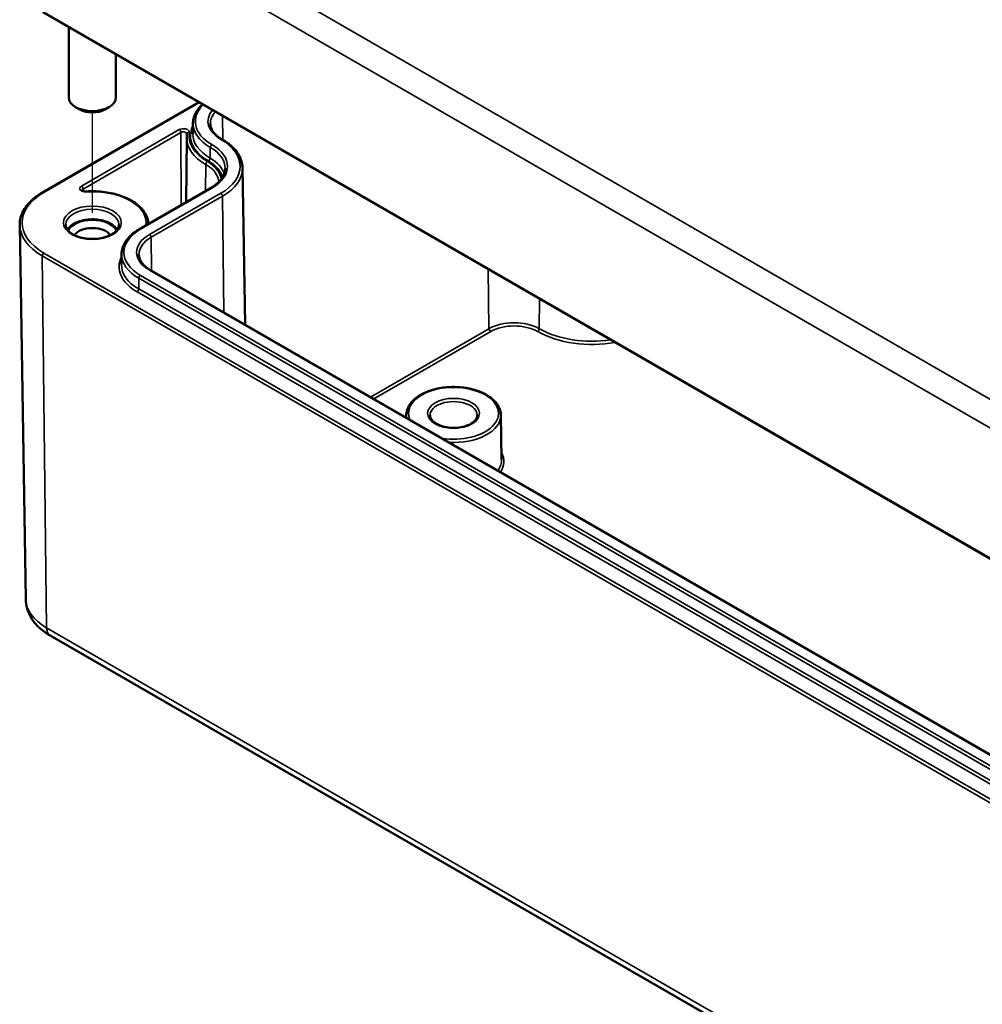
# Model space of a CAD drawing. Units: millimetres. Extents: x 10 to 289, y 10 to 190.
# Drawn here: x 23 to 39, y 24 to 41 of the extents above; entities that cross this region are included whole.
import ezdxf

# ---------------------------------------------------------------- set-up
doc = ezdxf.new("R2010")
doc.units = ezdxf.units.MM
for name, color, linetype, lineweight in [('Positionsveränderungspfad (ISO)', 7, 'Continuous', 25), ('Sichtbar (ISO)', 7, 'Continuous', 50), ('Sichtbar schmal (ISO)', 7, 'Continuous', 35)]:
    doc.layers.add(name, color=color, linetype=linetype, lineweight=lineweight)

msp = doc.modelspace()

# ---------------------------------------------------------------- linework, layer by layer
at = {"layer": 'Positionsveränderungspfad (ISO)'}
msp.add_line((24.232, 37.407), (24.232, 39.109), dxfattribs=at)
at = {"layer": 'Sichtbar (ISO)'}
for p, q in [((23.392, 40.807), (55.636, 22.191)), ((23.832, 40.553), (23.832, 39.364)), ((24.632, 40.092), (24.632, 39.364)), ((23.392, 37.757), (26.033, 39.282)), ((24.019, 39.16), (23.949, 39.201)), ((24.444, 39.16), (24.514, 39.201)), ((25.936, 38.929), (25.933, 38.748)), ((25.829, 38.681), (25.822, 37.59)), ((26.774, 38.17), (26.817, 35.514)), ((25.027, 37.131), (26.236, 37.83)), ((23.105, 30.863), (23.003, 37.201)), ((23.92, 37.225), (23.913, 37.221)), ((24.727, 36.712), (24.724, 36.532)), ((54.747, 19.389), (25.218, 36.437)), ((29.548, 33.984), (29.547, 33.938)), ((31.149, 33.984), (31.161, 33.232)), ((23.517, 30.246), (55.761, 11.63))]:
    msp.add_line(p, q, dxfattribs=at)
for centre, major_axis, start_param, end_param in [((24.232, 39.364), (0.4, 0), 3.141593, 6.283185), ((24.232, 39.282), (0.3, 0), 3.926991, 5.497787), ((24.232, 37.045), (0.424, 0), 0.266112, 2.875481), ((24.232, 37.045), (0.44, 0), 2.196169, 2.51622), ((24.232, 37.045), (0.44, 0), 2.167154, 2.196169), ((24.232, 37.045), (0.44, 0), 1.847103, 2.167154), ((24.232, 37.045), (0.44, 0), 1.818089, 1.847103), ((24.232, 37.045), (0.44, 0), 1.498037, 1.818089), ((24.232, 37.045), (0.44, 0), 1.469023, 1.498037), ((24.232, 37.045), (0.44, 0), 1.148971, 1.469023), ((24.232, 37.045), (0.44, 0), 1.119957, 1.148971), ((24.232, 37.045), (0.44, 0), 0.799905, 1.119957), ((24.232, 37.045), (0.44, 0), 0.770891, 0.799905), ((24.232, 37.045), (0.44, 0), 0.450839, 0.770891), ((24.232, 37.045), (-0.44, 0), 5.686827, 5.974971), ((24.232, 37.045), (0.44, 0), 2.51622, 2.545235), ((24.232, 36.964), (-0.324, 0), 3.506745, 5.918033), ((24.232, 37.045), (0.44, 0), 0.421825, 0.450839), ((24.232, 37.045), (0.44, 0), 0.308215, 0.421825)]:
    msp.add_ellipse(centre, major_axis=major_axis, ratio=0.57735, start_param=start_param, end_param=end_param, dxfattribs=at)
for points, knots in [([(25.936, 38.929), (25.937, 38.961), (25.942, 38.993), (25.96, 39.056), (25.973, 39.087), (26.007, 39.146), (26.028, 39.175), (26.066, 39.217), (26.08, 39.232), (26.096, 39.246)], [2.3654512, 2.3654512, 2.3654512, 2.3654512, 2.5206795, 2.5206795, 2.6759078, 2.6759078, 2.8311361, 2.8311361, 2.917076, 2.917076, 2.917076, 2.917076]), ([(26.427, 38.654), (26.401, 38.669), (26.378, 38.685), (26.336, 38.718), (26.317, 38.736), (26.286, 38.771), (26.272, 38.79), (26.251, 38.827), (26.243, 38.845), (26.232, 38.883), (26.23, 38.901), (26.229, 38.92)], [1.5707963, 1.5707963, 1.5707963, 1.5707963, 1.7260246, 1.7260246, 1.8812529, 1.8812529, 2.0364812, 2.0364812, 2.1917095, 2.1917095, 2.3469378, 2.3469378, 2.3469378, 2.3469378]), ([(25.834, 38.745), (25.834, 38.741), (25.833, 38.737), (25.832, 38.728), (25.831, 38.724), (25.83, 38.715), (25.83, 38.711), (25.829, 38.702), (25.829, 38.698), (25.829, 38.689), (25.829, 38.685), (25.829, 38.681)], [3.82844746, 3.82844746, 3.82844746, 3.82844746, 3.84741565, 3.84741565, 3.86638383, 3.86638383, 3.88535201, 3.88535201, 3.90432019, 3.90432019, 3.92328837, 3.92328837, 3.92328837, 3.92328837]), ([(26.774, 38.17), (26.773, 38.207), (26.768, 38.244), (26.747, 38.317), (26.732, 38.352), (26.693, 38.421), (26.669, 38.454), (26.612, 38.517), (26.58, 38.547), (26.509, 38.603), (26.469, 38.63), (26.427, 38.654)], [0.7946548, 0.7946548, 0.7946548, 0.7946548, 0.9498831, 0.9498831, 1.1051114, 1.1051114, 1.2603397, 1.2603397, 1.415568, 1.415568, 1.5707963, 1.5707963, 1.5707963, 1.5707963]), ([(26.236, 37.83), (26.268, 37.848), (26.297, 37.867), (26.348, 37.908), (26.371, 37.93), (26.411, 37.974), (26.427, 37.997), (26.454, 38.043), (26.464, 38.066), (26.477, 38.113), (26.481, 38.136), (26.481, 38.16)], [6.2831853, 6.2831853, 6.2831853, 6.2831853, 6.4384136, 6.4384136, 6.5936419, 6.5936419, 6.7488702, 6.7488702, 6.9040985, 6.9040985, 7.0593268, 7.0593268, 7.0593268, 7.0593268]), ([(23.003, 37.201), (23.002, 37.243), (23.007, 37.286), (23.029, 37.368), (23.046, 37.409), (23.089, 37.488), (23.116, 37.526), (23.18, 37.599), (23.216, 37.633), (23.298, 37.699), (23.343, 37.729), (23.392, 37.757)], [2.3469378, 2.3469378, 2.3469378, 2.3469378, 2.5058688, 2.5058688, 2.6647998, 2.6647998, 2.8237307, 2.8237307, 2.9826617, 2.9826617, 3.1415927, 3.1415927, 3.1415927, 3.1415927]), ([(24.127, 37.771), (24.12, 37.77), (24.113, 37.77), (24.1, 37.771), (24.093, 37.772), (24.082, 37.775), (24.077, 37.777), (24.069, 37.781), (24.065, 37.783), (24.061, 37.786), (24.059, 37.788), (24.058, 37.789), (24.058, 37.79), (24.058, 37.79)], [0.672642, 0.672642, 0.672642, 0.672642, 0.93651, 0.93651, 1.199747, 1.199747, 1.453765, 1.453765, 1.692006, 1.692006, 1.916272, 1.916272, 2.097569, 2.097569, 2.097569, 2.097569]), ([(25.182, 37.221), (25.18, 37.276), (25.164, 37.331), (25.106, 37.44), (25.06, 37.493), (24.943, 37.59), (24.87, 37.633), (24.705, 37.703), (24.612, 37.731), (24.418, 37.766), (24.317, 37.775), (24.186, 37.774), (24.156, 37.772), (24.127, 37.771)], [0.805866, 0.805866, 0.805866, 0.805866, 1.084777, 1.084777, 1.395419, 1.395419, 1.720791, 1.720791, 2.047805, 2.047805, 2.373634, 2.373634, 2.468951, 2.468951, 2.468951, 2.468951]), ([(24.682, 37.208), (24.682, 37.181), (24.672, 37.152), (24.635, 37.1), (24.611, 37.077), (24.55, 37.037), (24.515, 37.019), (24.435, 36.991), (24.391, 36.98), (24.299, 36.967), (24.25, 36.964), (24.154, 36.968), (24.106, 36.974), (24.018, 36.994), (23.976, 37.008), (23.904, 37.042), (23.873, 37.061), (23.825, 37.104), (23.807, 37.126), (23.786, 37.169), (23.782, 37.189), (23.782, 37.208)], [5.497787, 5.497787, 5.497787, 5.497787, 5.890039, 5.890039, 6.211054, 6.211054, 6.516144, 6.516144, 6.822836, 6.822836, 7.131902, 7.131902, 7.441565, 7.441565, 7.749818, 7.749818, 8.055368, 8.055368, 8.362672, 8.362672, 8.63938, 8.63938, 8.63938, 8.63938]), ([(24.727, 36.712), (24.728, 36.744), (24.732, 36.776), (24.751, 36.839), (24.764, 36.87), (24.798, 36.93), (24.819, 36.958), (24.867, 37.013), (24.895, 37.039), (24.957, 37.088), (24.991, 37.11), (25.027, 37.131)], [2.3654512, 2.3654512, 2.3654512, 2.3654512, 2.5206795, 2.5206795, 2.6759078, 2.6759078, 2.8311361, 2.8311361, 2.9863644, 2.9863644, 3.1415927, 3.1415927, 3.1415927, 3.1415927]), ([(25.218, 36.437), (25.192, 36.452), (25.169, 36.468), (25.127, 36.501), (25.108, 36.519), (25.076, 36.555), (25.063, 36.573), (25.042, 36.61), (25.034, 36.628), (25.023, 36.666), (25.021, 36.684), (25.02, 36.703)], [1.5707963, 1.5707963, 1.5707963, 1.5707963, 1.7260246, 1.7260246, 1.8812529, 1.8812529, 2.0364812, 2.0364812, 2.1917095, 2.1917095, 2.3469378, 2.3469378, 2.3469378, 2.3469378]), ([(31.149, 33.984), (31.148, 34.033), (31.134, 34.082), (31.084, 34.177), (31.045, 34.222), (30.946, 34.304), (30.884, 34.34), (30.745, 34.399), (30.667, 34.422), (30.503, 34.452), (30.417, 34.459), (30.247, 34.457), (30.162, 34.448), (30.001, 34.414), (29.924, 34.39), (29.788, 34.327), (29.729, 34.289), (29.632, 34.202), (29.596, 34.153), (29.557, 34.063), (29.548, 34.024), (29.548, 33.984)], [0.794655, 0.794655, 0.794655, 0.794655, 1.086328, 1.086328, 1.395272, 1.395272, 1.721553, 1.721553, 2.0499, 2.0499, 2.376847, 2.376847, 2.70323, 2.70323, 3.030332, 3.030332, 3.35879, 3.35879, 3.683898, 3.683898, 3.917734, 3.917734, 3.917734, 3.917734]), ([(30.748, 33.978), (30.747, 33.953), (30.738, 33.927), (30.703, 33.881), (30.681, 33.861), (30.627, 33.826), (30.595, 33.811), (30.524, 33.787), (30.485, 33.777), (30.402, 33.766), (30.359, 33.764), (30.274, 33.768), (30.231, 33.774), (30.153, 33.792), (30.117, 33.805), (30.054, 33.835), (30.027, 33.852), (29.985, 33.89), (29.97, 33.91), (29.953, 33.945), (29.949, 33.962), (29.949, 33.978)], [5.507044, 5.507044, 5.507044, 5.507044, 5.911037, 5.911037, 6.228902, 6.228902, 6.532012, 6.532012, 6.837277, 6.837277, 7.145131, 7.145131, 7.453552, 7.453552, 7.760308, 7.760308, 8.064007, 8.064007, 8.369836, 8.369836, 8.630123, 8.630123, 8.630123, 8.630123]), ([(23.105, 30.863), (23.105, 30.809), (23.114, 30.756), (23.143, 30.654), (23.164, 30.605), (23.215, 30.515), (23.246, 30.474), (23.314, 30.398), (23.351, 30.363), (23.431, 30.3), (23.473, 30.272), (23.517, 30.246)], [3.9362475, 3.9362475, 3.9362475, 3.9362475, 4.0914758, 4.0914758, 4.2467041, 4.2467041, 4.4019324, 4.4019324, 4.5571607, 4.5571607, 4.712389, 4.712389, 4.712389, 4.712389])]:
    msp.add_open_spline(points, degree=3, knots=knots, dxfattribs=at)
for points, weights in [([(24.559, 37.215), (24.553, 37.219), (24.547, 37.222)], [1.00113728051, 1.00065981973, 1]), ([(23.868, 37.188), (23.862, 37.184), (23.856, 37.18)], [1, 1.00065981973, 1.00113728051]), ([(23.871, 37.192), (23.873, 37.193), (23.875, 37.194)], [1.00113728051, 1.00065981973, 1]), ([(24.628, 37.156), (24.631, 37.155), (24.634, 37.154)], [1, 1.00065981973, 1.00113728051]), ([(24.645, 37.14), (24.639, 37.145), (24.633, 37.149)], [1.00113728051, 1.00065981973, 1])]:
    msp.add_rational_spline(points, weights, degree=2, dxfattribs=at)
at = {"layer": 'Sichtbar schmal (ISO)'}
for p, q in [((55.864, 24.763), (23.62, 43.379)), ((23.408, 43.015), (55.652, 24.399)), ((55.628, 22.21), (23.383, 40.826)), ((23.412, 37.755), (26.045, 39.276)), ((26.437, 39.049), (26.442, 38.646)), ((25.704, 38.818), (24.047, 37.861)), ((24.076, 37.812), (25.732, 38.769)), ((25.732, 38.769), (25.738, 37.542)), ((26.226, 38.335), (26.228, 38.517)), ((26.152, 38.228), (26.15, 37.78)), ((24.076, 37.812), (24.076, 37.778)), ((25.047, 37.129), (26.256, 37.828)), ((26.407, 37.741), (25.198, 37.042)), ((25.226, 36.994), (26.435, 37.692)), ((26.435, 37.692), (26.458, 35.722)), ((25.226, 36.994), (25.233, 36.429)), ((55.656, 18.111), (23.412, 36.727)), ((23.383, 36.678), (55.628, 18.061)), ((23.383, 36.678), (23.455, 30.38)), ((25.198, 36.435), (54.727, 19.387)), ((30.936, 36.452), (30.947, 35.445)), ((25.017, 36.118), (25.019, 36.3)), ((25.019, 36.3), (54.548, 19.251)), ((54.576, 19.3), (25.047, 36.348)), ((24.989, 36.07), (54.517, 19.021)), ((54.546, 19.07), (25.017, 36.118)), ((31.799, 35.445), (31.805, 35.95)), ((30.947, 35.445), (28.942, 34.288)), ((28.998, 34.255), (30.976, 35.397)), ((55.699, 11.764), (23.455, 30.38))]:
    msp.add_line(p, q, dxfattribs=at)
for centre, major_axis, ratio, start_param, end_param in [((26.933, 38.956), (-0.957, 0), 0.57735, 5.747115, 7.068583), ((26.933, 38.956), (-0.743, 0), 0.57735, 5.820893, 7.068583), ((26.933, 38.924), (-0.703, 0), 0.57735, 5.781004, 6.292442), ((26.933, 38.711), (-1.039, 0), 0.57735, 5.997439, 7.068583), ((26.933, 38.924), (-0.997, 0), 0.57735, 6.273929, 7.068583), ((25.774, 38.777), (0.0998, 0), 0.57735, 6.184642, 8.63938), ((25.704, 38.785), (-0.02, 0.0346), 0.57735, 3.932227, 5.497787), ((25.774, 38.744), (0.0598, 0), 0.57735, 0.010688, 2.356194), ((25.874, 38.739), (-0.0394, 0.0068), 0.812535, 4.850637, 6.283185), ((26.933, 38.711), (-1.064, 0), 0.57735, 6.184642, 7.068583), ((26.933, 38.743), (-0.999, 0), 0.57735, 6.273929, 7.068583), ((26.933, 38.678), (-1.104, 0), 0.57735, 6.279483, 7.068583), ((26.256, 38.533), (0.02, 0.0346), 0.57735, 0.785398, 2.343105), ((25.618, 38.196), (0.903, 0), 0.57735, 5.497787, 7.068583), ((26.407, 38.62), (0.02, 0.0346), 0.57735, 0, 0.785398), ((25.618, 38.196), (1.117, 0), 0.57735, 5.497787, 7.068583), ((25.618, 38.164), (0.863, 0), 0.57735, 6.273929, 7.068583), ((26.18, 38.244), (0.02, 0.0346), 0.57735, 0.785398, 2.350959), ((25.618, 37.919), (0.756, 0), 0.57735, 0.031353, 0.785398), ((25.618, 37.951), (0.796, 0), 0.57735, 0.056267, 0.785398), ((26.198, 38.319), (-0.02, -0.0346), 0.57735, 0.785398, 2.343105), ((25.618, 37.951), (0.821, 0), 0.57735, 0.116435, 0.785398), ((25.618, 37.984), (0.861, 0), 0.57735, 0.177608, 0.785398), ((25.618, 38.164), (1.157, 0), 0.57735, 5.497787, 6.292442), ((24.302, 37.241), (-1.259, 0), 0.57735, 5.497787, 7.068583), ((23.412, 37.723), (-0.02, 0.0346), 0.57735, 5.497787, 6.283185), ((24.118, 37.821), (-0.0998, 0), 0.57735, 5.497787, 7.966738), ((24.047, 37.829), (-0.02, 0.0346), 0.57735, 3.932227, 5.497787), ((24.118, 37.788), (-0.0598, 0), 0.57735, 5.497787, 6.24882), ((24.129, 37.731), (-0.0026, 0.0399), 0.09187, 5.664699, 6.283185), ((24.232, 37.241), (0.91, 0), 0.57735, 6.19664, 7.966738), ((26.256, 37.795), (-0.02, 0.0346), 0.57735, 5.497787, 6.283185), ((26.407, 37.708), (-0.02, 0.0346), 0.57735, 3.940081, 5.497787), ((24.232, 37.208), (-0.45, 0), 0.57735, 3.141593, 6.283185), ((24.302, 37.208), (-1.299, 0), 0.57735, 0.009257, 0.785398), ((25.724, 36.739), (-0.957, 0), 0.57735, 5.497787, 7.068583), ((25.724, 36.739), (-0.743, 0), 0.57735, 5.497787, 7.068583), ((25.047, 37.097), (-0.02, 0.0346), 0.57735, 5.497787, 6.283185), ((25.198, 37.01), (-0.02, 0.0346), 0.57735, 3.940081, 5.497787), ((25.724, 36.707), (-0.703, 0), 0.57735, 5.497787, 6.292442), ((23.412, 36.694), (-0.02, -0.0346), 0.57735, 3.926991, 5.510877), ((25.724, 36.707), (-0.997, 0), 0.57735, 6.273929, 7.068583), ((25.724, 36.494), (-1.039, 0), 0.57735, 5.997439, 7.068583), ((25.724, 36.526), (-0.999, 0), 0.57735, 6.273929, 7.068583), ((25.198, 36.403), (0.02, 0.0346), 0.57735, 0, 0.785398), ((25.047, 36.316), (-0.02, -0.0346), 0.57735, 3.926991, 5.484697), ((24.989, 36.102), (0.02, 0.0346), 0.57735, 3.926991, 5.484697), ((31.373, 35.199), (-0.603, 0), 0.57735, 3.926991, 5.497787), ((30.976, 35.43), (0.02, -0.0346), 0.57735, 3.940081, 5.497787), ((31.373, 35.167), (0.563, 0), 0.57735, 0.785398, 2.356194), ((31.771, 35.43), (0.02, 0.0346), 0.57735, 3.926991, 5.484697), ((32.689, 35.927), (1.297, 0), 0.57735, 3.926991, 5.020453), ((32.689, 35.959), (-1.257, 0), 0.57735, 0.785398, 1.826324), ((30.348, 34.012), (-0.761, 0), 0.57735, 1.313689, 6.540293), ((30.348, 33.98), (-0.399, 0), 0.57735, 3.132336, 6.292442), ((30.348, 33.98), (-0.801, 0), 0.57735, 6.273929, 6.378518), ((30.348, 33.98), (0.801, 0), 0.57735, 4.617056, 6.292442), ((30.348, 33.228), (0.813, 0), 0.57735, 5.880817, 6.292442), ((30.348, 33.195), (0.853, 0), 0.57735, 5.912036, 6.597954), ((24.302, 30.869), (-1.198, 0), 0.57735, 0.009257, 0.785398), ((23.667, 30.506), (-0.15, -0.26), 0.57735, 5.510877, 6.283185)]:
    msp.add_ellipse(centre, major_axis=major_axis, ratio=ratio, start_param=start_param, end_param=end_param, dxfattribs=at)
for centre, major_axis in [((24.232, 37.241), (-0.49, 0)), ((30.348, 34.012), (-0.439, 0))]:
    msp.add_ellipse(centre, major_axis=major_axis, ratio=0.57735, dxfattribs=at)

doc.saveas('drawing.dxf')
